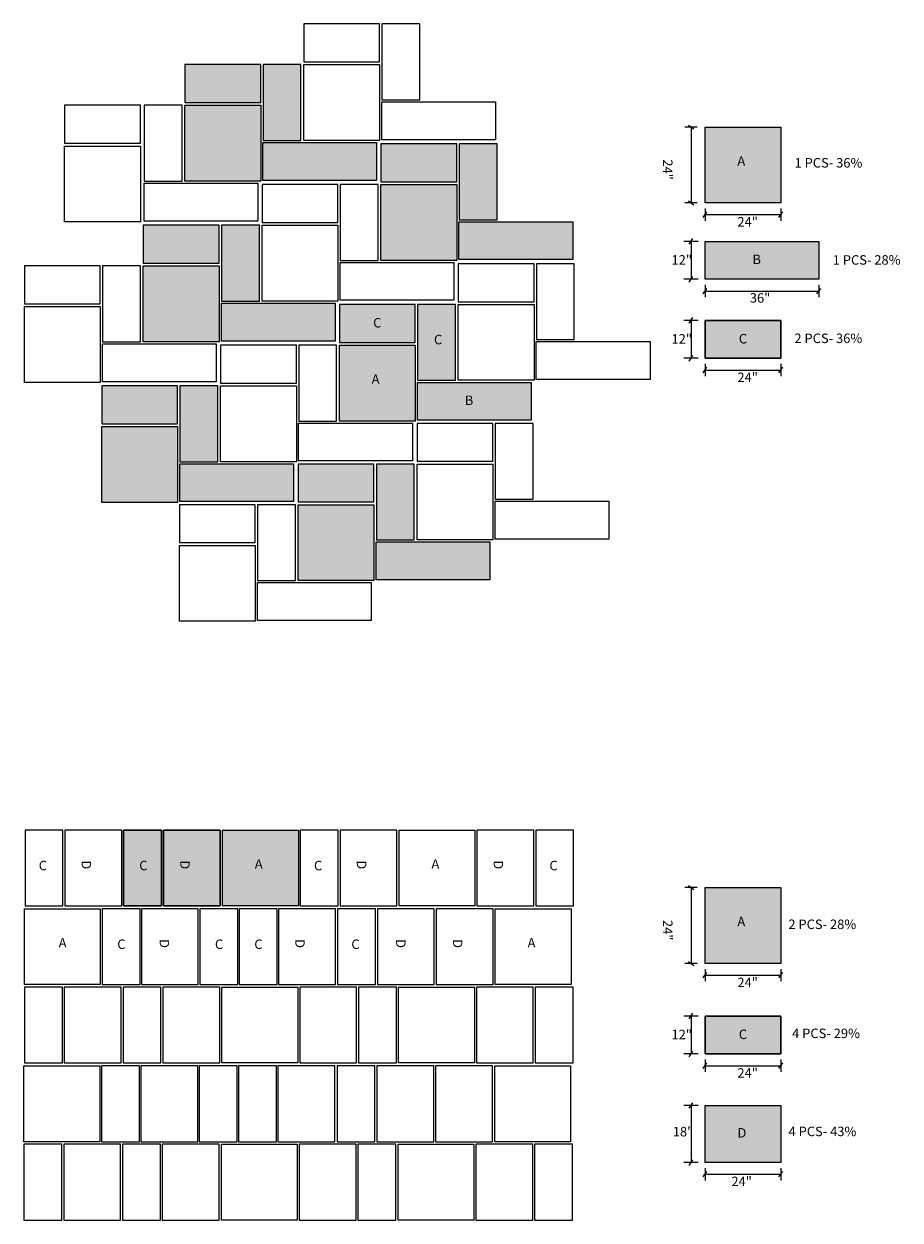
# Model space of a CAD drawing. Units: inches. Extents: x -9332 to 3693, y -310 to 898.
import ezdxf

# ---------------------------------------------------------------- set-up
doc = ezdxf.new("R2010")
doc.units = ezdxf.units.IN
doc.header["$MEASUREMENT"] = 0
doc.layers.add('0 @ 1 (2)', color=7, linetype='Continuous')
doc.styles.add('Notes', font='ARIAL.TTF', dxfattribs={"height": 0.125})

msp = doc.modelspace()

# ---------------------------------------------------------------- hatches: boundary and pattern name
at = {"lineweight": 15, "ltscale": 3}
h = msp.add_hatch(color=252, dxfattribs=at)
h.paths.add_polyline_path([(-9256.57, 848.64), (-9256.57, 872.64), (-9280.57, 872.64), (-9280.57, 848.64)])
h.paths.add_polyline_path([(-9280.57, 885.52), (-9280.57, 873.52), (-9256.57, 873.52), (-9256.57, 885.52)])
h.paths.add_polyline_path([(-9255.83, 861.52), (-9243.83, 861.52), (-9243.83, 885.52), (-9255.83, 885.52)])
h.paths.add_polyline_path([(-9255.87, 860.88), (-9255.87, 848.88), (-9219.87, 848.88), (-9219.87, 860.88)])
at = {"ltscale": 3}
h = msp.add_hatch(color=251, dxfattribs=at)
h.paths.add_polyline_path([(-9091.92, 865.79), (-9097.92, 865.79), (-9115.92, 865.79), (-9115.92, 853.79), (-9115.92, 841.79), (-9091.92, 841.79)])
h.paths.add_polyline_path([(-9115.91, 841.77), (-9103.92, 841.77), (-9103.92, 841.79), (-9115.91, 841.79)])
h.paths.add_polyline_path([(-9103.92, 841.77), (-9091.92, 841.77), (-9091.92, 841.79), (-9103.92, 841.79)])
h.paths.add_polyline_path([(-9091.92, 841.77), (-9091.91, 841.77), (-9091.91, 853.79), (-9091.92, 853.79)])
at = {"lineweight": 15, "ltscale": 3}
h = msp.add_hatch(color=252, dxfattribs=at)
h.paths.add_polyline_path([(-9194.5, 823.57), (-9194.5, 847.57), (-9218.5, 847.57), (-9218.5, 823.57)])
h.paths.add_polyline_path([(-9218.5, 860.45), (-9218.5, 848.45), (-9194.5, 848.45), (-9194.5, 860.45)])
h.paths.add_polyline_path([(-9193.76, 836.45), (-9181.76, 836.45), (-9181.76, 860.45), (-9193.76, 860.45)])
h.paths.add_polyline_path([(-9193.8, 835.81), (-9193.8, 823.81), (-9157.8, 823.81), (-9157.8, 835.81)])
h = msp.add_hatch(color=252, dxfattribs=at)
h.paths.add_polyline_path([(-9269.73, 797.81), (-9269.73, 821.81), (-9293.73, 821.81), (-9293.73, 797.81)])
h.paths.add_polyline_path([(-9293.73, 834.69), (-9293.73, 822.69), (-9269.73, 822.69), (-9269.73, 834.69)])
h.paths.add_polyline_path([(-9268.99, 810.69), (-9256.99, 810.69), (-9256.99, 834.69), (-9268.99, 834.69)])
h.paths.add_polyline_path([(-9269.03, 810.05), (-9269.03, 798.05), (-9233.03, 798.05), (-9233.03, 810.05)])
at = {"ltscale": 3}
for color, points in [(254, [(-9079.91, 829.57), (-9115.91, 829.57), (-9115.91, 817.57), (-9079.91, 817.57)]), (253, [(-9091.98, 804.74), (-9115.98, 804.74), (-9115.98, 792.74), (-9091.98, 792.74)]), (253, [(-9287.79, 619.35), (-9287.79, 643.35), (-9299.79, 643.35), (-9299.79, 619.35)]), (252, [(-9287.36, 643.28), (-9287.36, 619.28), (-9269.36, 619.28), (-9269.36, 643.28)]), (253, [(-9091.98, 584.6), (-9115.98, 584.6), (-9115.98, 572.6), (-9091.98, 572.6)]), (252, [(-9115.91, 538.09), (-9091.91, 538.09), (-9091.91, 556.09), (-9115.91, 556.09)])]:
    msp.add_hatch(color=color, dxfattribs=at).paths.add_polyline_path(points)
at = {"lineweight": 15, "ltscale": 3}
h = msp.add_hatch(color=252, dxfattribs=at)
h.paths.add_polyline_path([(-9207.66, 772.73), (-9207.66, 796.73), (-9231.66, 796.73), (-9231.66, 772.73)])
h.paths.add_polyline_path([(-9231.66, 809.62), (-9231.66, 797.62), (-9207.66, 797.62), (-9207.66, 809.62)])
h.paths.add_polyline_path([(-9206.92, 785.62), (-9194.92, 785.62), (-9194.92, 809.62), (-9206.92, 809.62)])
h.paths.add_polyline_path([(-9206.96, 784.97), (-9206.96, 772.97), (-9170.96, 772.97), (-9170.96, 784.97)])
h = msp.add_hatch(color=252, dxfattribs=at)
h.paths.add_polyline_path([(-9282.89, 746.97), (-9282.89, 770.97), (-9306.89, 770.97), (-9306.89, 746.97)])
h.paths.add_polyline_path([(-9306.89, 783.85), (-9306.89, 771.85), (-9282.89, 771.85), (-9282.89, 783.85)])
h.paths.add_polyline_path([(-9282.14, 759.85), (-9270.14, 759.85), (-9270.14, 783.85), (-9282.14, 783.85)])
h.paths.add_polyline_path([(-9282.19, 759.21), (-9282.19, 747.21), (-9246.19, 747.21), (-9246.19, 759.21)])
h = msp.add_hatch(color=252, dxfattribs=at)
h.paths.add_polyline_path([(-9220.71, 722.23), (-9220.71, 746.23), (-9244.71, 746.23), (-9244.71, 722.23)])
h.paths.add_polyline_path([(-9244.71, 759.11), (-9244.71, 747.11), (-9220.71, 747.11), (-9220.71, 759.11)])
h.paths.add_polyline_path([(-9219.96, 735.11), (-9207.96, 735.11), (-9207.96, 759.11), (-9219.96, 759.11)])
h.paths.add_polyline_path([(-9220, 734.46), (-9220, 722.46), (-9184, 722.46), (-9184, 734.46)])
at = {"ltscale": 3}
h = msp.add_hatch(color=251, dxfattribs=at)
h.paths.add_polyline_path([(-9244.66, 643.3), (-9250.66, 643.3), (-9268.66, 643.3), (-9268.66, 631.3), (-9268.66, 619.3), (-9244.66, 619.3)])
h.paths.add_polyline_path([(-9268.65, 619.28), (-9256.66, 619.28), (-9256.66, 619.3), (-9268.65, 619.3)])
h.paths.add_polyline_path([(-9256.66, 619.28), (-9244.66, 619.28), (-9244.66, 619.3), (-9256.66, 619.3)])
h.paths.add_polyline_path([(-9244.66, 619.28), (-9244.65, 619.28), (-9244.65, 631.3), (-9244.66, 631.3)])
h = msp.add_hatch(color=251, dxfattribs=at)
h.paths.add_polyline_path([(-9091.92, 625.09), (-9097.92, 625.09), (-9115.92, 625.09), (-9115.92, 613.09), (-9115.92, 601.09), (-9091.92, 601.09)])
h.paths.add_polyline_path([(-9115.91, 601.07), (-9103.92, 601.07), (-9103.92, 601.09), (-9115.91, 601.09)])
h.paths.add_polyline_path([(-9103.92, 601.07), (-9091.92, 601.07), (-9091.92, 601.09), (-9103.92, 601.09)])
h.paths.add_polyline_path([(-9091.92, 601.07), (-9091.91, 601.07), (-9091.91, 613.09), (-9091.92, 613.09)])

# ---------------------------------------------------------------- linework, layer by layer
for p, q in [((-9118.37, 865.77), (-9122.27, 865.77)), ((-9121.2, 866.38), (-9119.44, 865.16)), ((-9120.32, 865.77), (-9120.32, 841.77)), ((-9118.37, 841.77), (-9122.27, 841.77)), ((-9121.2, 842.38), (-9119.44, 841.16)), ((-9116.52, 837.17), (-9115.3, 838.93)), ((-9115.91, 840.01), (-9115.91, 836.1)), ((-9115.91, 838.05), (-9091.91, 838.05)), ((-9092.52, 837.17), (-9091.3, 838.93)), ((-9091.91, 840.01), (-9091.91, 836.1)), ((-9118.05, 829.57), (-9122.64, 829.57)), ((-9120.96, 828.69), (-9119.74, 830.45)), ((-9120.35, 829.57), (-9120.35, 817.57)), ((-9120.96, 816.69), (-9119.74, 818.45)), ((-9118.05, 817.57), (-9122.64, 817.57)), ((-9116.52, 812.97), (-9115.3, 814.72)), ((-9115.91, 815.8), (-9115.91, 811.89)), ((-9080.52, 812.97), (-9079.3, 814.72)), ((-9079.91, 815.8), (-9079.91, 811.89)), ((-9115.91, 813.85), (-9079.91, 813.85)), ((-9118.05, 804.57), (-9122.64, 804.57)), ((-9120.96, 803.69), (-9119.74, 805.45)), ((-9120.35, 804.57), (-9120.35, 792.57)), ((-9115.91, 792.57), (-9115.91, 804.57)), ((-9091.91, 792.57), (-9091.91, 804.57)), ((-9118.05, 792.57), (-9122.64, 792.57)), ((-9120.96, 791.69), (-9119.74, 793.45)), ((-9116.52, 787.97), (-9115.3, 789.73)), ((-9115.91, 790.8), (-9115.91, 786.9)), ((-9115.91, 788.85), (-9091.91, 788.85)), ((-9092.52, 787.97), (-9091.3, 789.73)), ((-9091.91, 790.8), (-9091.91, 786.9)), ((-9118.37, 625.07), (-9122.27, 625.07)), ((-9121.2, 625.68), (-9119.44, 624.46)), ((-9120.32, 625.07), (-9120.32, 601.07)), ((-9118.37, 601.07), (-9122.27, 601.07)), ((-9121.2, 601.68), (-9119.44, 600.46)), ((-9116.52, 596.47), (-9115.3, 598.23)), ((-9115.91, 599.3), (-9115.91, 595.4)), ((-9092.52, 596.47), (-9091.3, 598.23)), ((-9091.91, 599.3), (-9091.91, 595.4)), ((-9115.91, 597.35), (-9091.91, 597.35)), ((-9118.05, 584.42), (-9122.64, 584.42)), ((-9120.96, 583.54), (-9119.74, 585.3)), ((-9120.35, 584.42), (-9120.35, 572.42)), ((-9115.91, 572.42), (-9115.91, 584.42)), ((-9091.91, 572.42), (-9091.91, 584.42)), ((-9118.05, 572.42), (-9122.64, 572.42)), ((-9120.96, 571.54), (-9119.74, 573.3)), ((-9116.52, 567.82), (-9115.3, 569.58)), ((-9115.91, 570.66), (-9115.91, 566.75)), ((-9115.91, 568.7), (-9091.91, 568.7)), ((-9092.52, 567.82), (-9091.3, 569.58)), ((-9091.91, 570.66), (-9091.91, 566.75)), ((-9120.96, 555.21), (-9119.74, 556.97)), ((-9118.05, 556.09), (-9122.64, 556.09)), ((-9120.35, 556.09), (-9120.35, 538.01)), ((-9118.05, 538.01), (-9122.64, 538.01)), ((-9120.96, 537.13), (-9119.74, 538.89)), ((-9116.52, 533.49), (-9115.3, 535.24)), ((-9115.91, 536.32), (-9115.91, 532.41)), ((-9115.91, 534.37), (-9091.91, 534.37)), ((-9092.52, 533.49), (-9091.3, 535.24)), ((-9091.91, 536.32), (-9091.91, 532.41))]:
    msp.add_line(p, q, dxfattribs=at)
at = {"lineweight": 15, "ltscale": 3}
for points in [[(-9242.96, 886.4), (-9218.96, 886.4), (-9218.96, 898.4), (-9242.96, 898.4)], [(-9218.22, 898.4), (-9218.22, 874.4), (-9206.22, 874.4), (-9206.22, 898.4)], [(-9280.57, 873.52), (-9256.57, 873.52), (-9256.57, 885.52), (-9280.57, 885.52)], [(-9255.83, 885.52), (-9255.83, 861.52), (-9243.83, 861.52), (-9243.83, 885.52)], [(-9242.96, 885.52), (-9218.96, 885.52), (-9218.96, 861.52), (-9242.96, 861.52)], [(-9318.65, 860.64), (-9294.65, 860.64), (-9294.65, 872.64), (-9318.65, 872.64)], [(-9293.44, 872.64), (-9293.44, 848.64), (-9281.44, 848.64), (-9281.44, 872.64)], [(-9280.57, 872.64), (-9256.57, 872.64), (-9256.57, 848.64), (-9280.57, 848.64)], [(-9218.26, 873.76), (-9182.26, 873.76), (-9182.26, 861.76), (-9218.26, 861.76)], [(-9318.65, 859.76), (-9294.65, 859.76), (-9294.65, 835.76), (-9318.65, 835.76)], [(-9255.87, 860.88), (-9219.87, 860.88), (-9219.87, 848.88), (-9255.87, 848.88)], [(-9218.5, 848.45), (-9194.5, 848.45), (-9194.5, 860.45), (-9218.5, 860.45)], [(-9193.76, 860.45), (-9193.76, 836.45), (-9181.76, 836.45), (-9181.76, 860.45)], [(-9293.48, 848), (-9257.48, 848), (-9257.48, 836), (-9293.48, 836)], [(-9256.12, 835.57), (-9232.12, 835.57), (-9232.12, 847.57), (-9256.12, 847.57)], [(-9231.37, 847.57), (-9231.37, 823.57), (-9219.37, 823.57), (-9219.37, 847.57)], [(-9218.5, 847.57), (-9194.5, 847.57), (-9194.5, 823.57), (-9218.5, 823.57)], [(-9293.73, 822.69), (-9269.73, 822.69), (-9269.73, 834.69), (-9293.73, 834.69)], [(-9268.99, 834.69), (-9268.99, 810.69), (-9256.99, 810.69), (-9256.99, 834.69)], [(-9256.12, 834.69), (-9232.12, 834.69), (-9232.12, 810.69), (-9256.12, 810.69)], [(-9193.8, 835.81), (-9157.8, 835.81), (-9157.8, 823.81), (-9193.8, 823.81)], [(-9331.35, 809.81), (-9307.35, 809.81), (-9307.35, 821.81), (-9331.35, 821.81)], [(-9306.6, 821.81), (-9306.6, 797.81), (-9294.6, 797.81), (-9294.6, 821.81)], [(-9293.73, 821.81), (-9269.73, 821.81), (-9269.73, 797.81), (-9293.73, 797.81)], [(-9231.41, 822.93), (-9195.41, 822.93), (-9195.41, 810.93), (-9231.41, 810.93)], [(-9194.05, 810.5), (-9170.05, 810.5), (-9170.05, 822.5), (-9194.05, 822.5)], [(-9169.3, 822.5), (-9169.3, 798.5), (-9157.3, 798.5), (-9157.3, 822.5)], [(-9331.35, 808.93), (-9307.35, 808.93), (-9307.35, 784.93), (-9331.35, 784.93)], [(-9269.03, 810.05), (-9233.03, 810.05), (-9233.03, 798.05), (-9269.03, 798.05)], [(-9231.66, 797.62), (-9207.66, 797.62), (-9207.66, 809.62), (-9231.66, 809.62)], [(-9206.92, 809.62), (-9206.92, 785.62), (-9194.92, 785.62), (-9194.92, 809.62)], [(-9194.05, 809.62), (-9170.05, 809.62), (-9170.05, 785.62), (-9194.05, 785.62)], [(-9306.64, 797.17), (-9270.64, 797.17), (-9270.64, 785.17), (-9306.64, 785.17)], [(-9269.27, 784.73), (-9245.27, 784.73), (-9245.27, 796.73), (-9269.27, 796.73)], [(-9244.53, 796.73), (-9244.53, 772.73), (-9232.53, 772.73), (-9232.53, 796.73)], [(-9231.66, 796.73), (-9207.66, 796.73), (-9207.66, 772.73), (-9231.66, 772.73)], [(-9169.34, 797.85), (-9133.34, 797.85), (-9133.34, 785.85), (-9169.34, 785.85)], [(-9306.89, 771.85), (-9282.89, 771.85), (-9282.89, 783.85), (-9306.89, 783.85)], [(-9282.14, 783.85), (-9282.14, 759.85), (-9270.14, 759.85), (-9270.14, 783.85)], [(-9269.27, 783.85), (-9245.27, 783.85), (-9245.27, 759.85), (-9269.27, 759.85)], [(-9206.96, 784.97), (-9170.96, 784.97), (-9170.96, 772.97), (-9206.96, 772.97)], [(-9306.89, 770.97), (-9282.89, 770.97), (-9282.89, 746.97), (-9306.89, 746.97)], [(-9244.57, 772.09), (-9208.57, 772.09), (-9208.57, 760.09), (-9244.57, 760.09)], [(-9207.09, 759.99), (-9183.09, 759.99), (-9183.09, 771.99), (-9207.09, 771.99)], [(-9182.35, 771.99), (-9182.35, 747.99), (-9170.35, 747.99), (-9170.35, 771.99)], [(-9282.19, 759.21), (-9246.19, 759.21), (-9246.19, 747.21), (-9282.19, 747.21)], [(-9244.71, 747.11), (-9220.71, 747.11), (-9220.71, 759.11), (-9244.71, 759.11)], [(-9219.96, 759.11), (-9219.96, 735.11), (-9207.96, 735.11), (-9207.96, 759.11)], [(-9207.09, 759.11), (-9183.09, 759.11), (-9183.09, 735.11), (-9207.09, 735.11)], [(-9282.32, 734.23), (-9258.32, 734.23), (-9258.32, 746.23), (-9282.32, 746.23)], [(-9257.58, 746.23), (-9257.58, 722.23), (-9245.58, 722.23), (-9245.58, 746.23)], [(-9244.71, 746.23), (-9220.71, 746.23), (-9220.71, 722.23), (-9244.71, 722.23)], [(-9182.39, 747.35), (-9146.39, 747.35), (-9146.39, 735.35), (-9182.39, 735.35)], [(-9220, 734.46), (-9184, 734.46), (-9184, 722.46), (-9220, 722.46)], [(-9282.32, 733.35), (-9258.32, 733.35), (-9258.32, 709.35), (-9282.32, 709.35)], [(-9257.62, 721.58), (-9221.62, 721.58), (-9221.62, 709.58), (-9257.62, 709.58)]]:
    msp.add_lwpolyline(points, close=True, dxfattribs=at)
at = {"ltscale": 3}
for points in [[(-9115.91, 865.77), (-9091.91, 865.77), (-9091.91, 841.77), (-9115.91, 841.77)], [(-9115.91, 829.57), (-9079.91, 829.57), (-9079.91, 817.57), (-9115.91, 817.57)], [(-9115.91, 792.57), (-9115.91, 804.57), (-9091.91, 804.57), (-9091.91, 792.57)], [(-9115.91, 792.57), (-9091.91, 792.57), (-9091.91, 804.57), (-9115.91, 804.57)], [(-9331.17, 643.28), (-9331.17, 619.28), (-9319.17, 619.28), (-9319.17, 643.28)], [(-9318.57, 643.28), (-9318.57, 619.28), (-9300.57, 619.28), (-9300.57, 643.28)], [(-9299.96, 643.28), (-9299.96, 619.28), (-9287.96, 619.28), (-9287.96, 643.28)], [(-9299.96, 643.28), (-9287.96, 643.28), (-9287.96, 619.28), (-9299.96, 619.28)], [(-9299.96, 643.28), (-9299.96, 619.28), (-9287.96, 619.28), (-9287.96, 643.28)], [(-9287.36, 643.28), (-9287.36, 619.28), (-9269.36, 619.28), (-9269.36, 643.28)], [(-9269.36, 643.28), (-9269.36, 619.28), (-9287.36, 619.28), (-9287.36, 643.28)], [(-9269.36, 643.28), (-9269.36, 619.28), (-9287.36, 619.28), (-9287.36, 643.28)], [(-9268.65, 643.28), (-9244.65, 643.28), (-9244.65, 619.28), (-9268.65, 619.28)], [(-9268.65, 643.28), (-9244.65, 643.28), (-9244.65, 619.28), (-9268.65, 619.28)], [(-9244.05, 643.28), (-9244.05, 619.28), (-9232.05, 619.28), (-9232.05, 643.28)], [(-9231.45, 643.28), (-9231.45, 619.28), (-9213.45, 619.28), (-9213.45, 643.28)], [(-9212.74, 643.28), (-9188.74, 643.28), (-9188.74, 619.28), (-9212.74, 619.28)], [(-9188.14, 643.28), (-9188.14, 619.28), (-9170.14, 619.28), (-9170.14, 643.28)], [(-9169.53, 643.28), (-9169.53, 619.28), (-9157.53, 619.28), (-9157.53, 643.28)], [(-9115.91, 625.07), (-9091.91, 625.07), (-9091.91, 601.07), (-9115.91, 601.07)], [(-9331.35, 618.36), (-9307.35, 618.36), (-9307.35, 594.36), (-9331.35, 594.36)], [(-9306.74, 618.36), (-9306.74, 594.36), (-9294.74, 594.36), (-9294.74, 618.36)], [(-9294.33, 618.36), (-9294.33, 594.36), (-9276.33, 594.36), (-9276.33, 618.36)], [(-9275.85, 618.36), (-9275.85, 594.36), (-9263.85, 594.36), (-9263.85, 618.36)], [(-9263.4, 618.36), (-9263.4, 594.36), (-9251.4, 594.36), (-9251.4, 618.36)], [(-9250.93, 618.36), (-9250.93, 594.36), (-9232.93, 594.36), (-9232.93, 618.36)], [(-9232.22, 618.36), (-9232.22, 594.36), (-9220.22, 594.36), (-9220.22, 618.36)], [(-9219.62, 618.36), (-9219.62, 594.36), (-9201.62, 594.36), (-9201.62, 618.36)], [(-9201.02, 618.36), (-9201.02, 594.36), (-9183.02, 594.36), (-9183.02, 618.36)], [(-9182.31, 618.36), (-9158.31, 618.36), (-9158.31, 594.36), (-9182.31, 594.36)], [(-9331.35, 593.56), (-9331.35, 569.56), (-9319.35, 569.56), (-9319.35, 593.56)], [(-9318.74, 593.56), (-9318.74, 569.56), (-9300.74, 569.56), (-9300.74, 593.56)], [(-9300.14, 593.56), (-9300.14, 569.56), (-9288.14, 569.56), (-9288.14, 593.56)], [(-9287.54, 593.56), (-9287.54, 569.56), (-9269.54, 569.56), (-9269.54, 593.56)], [(-9268.83, 593.56), (-9244.83, 593.56), (-9244.83, 569.56), (-9268.83, 569.56)], [(-9244.22, 593.56), (-9244.22, 569.56), (-9226.22, 569.56), (-9226.22, 593.56)], [(-9225.62, 593.56), (-9225.62, 569.56), (-9213.62, 569.56), (-9213.62, 593.56)], [(-9212.91, 593.56), (-9188.91, 593.56), (-9188.91, 569.56), (-9212.91, 569.56)], [(-9188.31, 593.56), (-9188.31, 569.56), (-9170.31, 569.56), (-9170.31, 593.56)], [(-9169.7, 593.56), (-9169.7, 569.56), (-9157.7, 569.56), (-9157.7, 593.56)], [(-9115.91, 572.42), (-9115.91, 584.42), (-9091.91, 584.42), (-9091.91, 572.42)], [(-9115.91, 572.42), (-9091.91, 572.42), (-9091.91, 584.42), (-9115.91, 584.42)], [(-9331.52, 568.64), (-9307.52, 568.64), (-9307.52, 544.64), (-9331.52, 544.64)], [(-9306.91, 568.64), (-9306.91, 544.64), (-9294.91, 544.64), (-9294.91, 568.64)], [(-9294.5, 568.64), (-9294.5, 544.64), (-9276.5, 544.64), (-9276.5, 568.64)], [(-9276.03, 568.64), (-9276.03, 544.64), (-9264.03, 544.64), (-9264.03, 568.64)], [(-9263.57, 568.64), (-9263.57, 544.64), (-9251.57, 544.64), (-9251.57, 568.64)], [(-9251.11, 568.64), (-9251.11, 544.64), (-9233.11, 544.64), (-9233.11, 568.64)], [(-9232.4, 568.64), (-9232.4, 544.64), (-9220.4, 544.64), (-9220.4, 568.64)], [(-9219.79, 568.64), (-9219.79, 544.64), (-9201.79, 544.64), (-9201.79, 568.64)], [(-9201.19, 568.64), (-9201.19, 544.64), (-9183.19, 544.64), (-9183.19, 568.64)], [(-9182.48, 568.64), (-9158.48, 568.64), (-9158.48, 544.64), (-9182.48, 544.64)], [(-9115.91, 556.09), (-9091.91, 556.09), (-9091.91, 538.09), (-9115.91, 538.09)], [(-9115.91, 556.09), (-9091.91, 556.09), (-9091.91, 538.09), (-9115.91, 538.09)], [(-9331.52, 543.84), (-9331.52, 519.84), (-9319.52, 519.84), (-9319.52, 543.84)], [(-9318.92, 543.84), (-9318.92, 519.84), (-9300.92, 519.84), (-9300.92, 543.84)], [(-9300.31, 543.84), (-9300.31, 519.84), (-9288.31, 519.84), (-9288.31, 543.84)], [(-9287.71, 543.84), (-9287.71, 519.84), (-9269.71, 519.84), (-9269.71, 543.84)], [(-9269, 543.84), (-9245, 543.84), (-9245, 519.84), (-9269, 519.84)], [(-9244.4, 543.84), (-9244.4, 519.84), (-9226.4, 519.84), (-9226.4, 543.84)], [(-9225.79, 543.84), (-9225.79, 519.84), (-9213.79, 519.84), (-9213.79, 543.84)], [(-9213.09, 543.84), (-9189.09, 543.84), (-9189.09, 519.84), (-9213.09, 519.84)], [(-9188.48, 543.84), (-9188.48, 519.84), (-9170.48, 519.84), (-9170.48, 543.84)], [(-9169.88, 543.84), (-9169.88, 519.84), (-9157.88, 519.84), (-9157.88, 543.84)]]:
    msp.add_lwpolyline(points, close=True, dxfattribs=at)

# ---------------------------------------------------------------- texts
at = {"layer": '0 @ 1 (2)', "ltscale": 3, "char_height": 3, "attachment_point": 1, "style": 'Notes'}
for s, insert, width in [('{\\fArial|b1|i0|c0|p34;\\C7;A}', (-9105.69, 856.53), 7.6456), ('{\\C7;1 PCS- 36% }', (-9087.58, 855.95), 50.1553), ('{\\C7;24"}', (-9105.67, 837.27), 7.9737), ('{\\C7;12"}', (-9126.54, 825.23), 7.9737), ('{\\fArial|b1|i0|c0|p34;\\C7;B}', (-9100.91, 825.39), 7.6456), ('{\\C7;1 PCS- 28% }', (-9075.5, 825.21), 50.1553), ('{\\C7;36"}', (-9101.74, 813.18), 7.9737), ('{\\C7;12"}', (-9126.54, 800.23), 7.9737), ('{\\fArial|b1|i0|c0|p34;\\C7;C}', (-9105.23, 800.28), 7.6456), ('{\\C7;2 PCS- 36% }', (-9087.63, 800.4), 50.1553), ('{\\C7;24"}', (-9105.67, 788.07), 7.9737), ('{\\fArial|b1|i0|c0|p34;\\C7;C}', (-9326.82, 633.55), 7.6456), ('{\\fArial|b1|i0|c0|p34;\\C7;C}', (-9295.02, 633.55), 7.6456), ('{\\fArial|b1|i0|c0|p34;\\C7;A}', (-9258.44, 634.04), 7.6456), ('{\\fArial|b1|i0|c0|p34;\\C7;C}', (-9239.7, 633.55), 7.6456), ('{\\fArial|b1|i0|c0|p34;\\C7;A}', (-9202.52, 634.04), 7.6456), ('{\\fArial|b1|i0|c0|p34;\\C7;C}', (-9165.18, 633.55), 7.6456), ('{\\fArial|b1|i0|c0|p34;\\C7;A}', (-9105.69, 615.83), 7.6456), ('{\\C7;2 PCS- 28% }', (-9089.54, 614.95), 50.1553), ('{\\fArial|b1|i0|c0|p34;\\C7;A}', (-9320.52, 609.12), 7.6456), ('{\\fArial|b1|i0|c0|p34;\\C7;C}', (-9301.98, 608.63), 7.6456), ('{\\fArial|b1|i0|c0|p34;\\C7;C}', (-9271.05, 608.63), 7.6456), ('{\\fArial|b1|i0|c0|p34;\\C7;C}', (-9258.59, 608.63), 7.6456), ('{\\fArial|b1|i0|c0|p34;\\C7;C}', (-9227.87, 608.63), 7.6456), ('{\\fArial|b1|i0|c0|p34;\\C7;A}', (-9172.09, 609.12), 7.6456), ('{\\C7;24"}', (-9105.67, 596.57), 7.9737), ('{\\C7;12"}', (-9126.54, 580.09), 7.9737), ('{\\fArial|b1|i0|c0|p34;\\C7;C}', (-9105.23, 580.13), 7.6456), ('{\\C7;4 PCS- 29% }', (-9088.36, 580.43), 50.1553), ('{\\C7;24"}', (-9105.67, 567.92), 7.9737), ('{\\C7;18"}', (-9126.13, 549.32), 7.9737), ('{\\C7;D}', (-9105.67, 548.95), 7.9737), ('{\\C7;4 PCS- 43% }', (-9089.49, 549.4), 50.1553), ('{\\C7;24"}', (-9107.57, 533.59), 7.9737)]:
    msp.add_mtext(s, dxfattribs=dict(at, insert=insert, width=width))
at = {"layer": '0 @ 1 (2)', "ltscale": 3, "char_height": 3, "width": 7.9737, "attachment_point": 1, "rotation": 270, "style": 'Notes'}
for s, insert in [('{\\C7;24"}', (-9126.22, 855.54)), ('{\\C7;D}', (-9310.26, 633.68)), ('{\\C7;D}', (-9279.06, 633.68)), ('{\\C7;D}', (-9223.14, 633.68)), ('{\\C7;D}', (-9179.83, 633.68)), ('{\\C7;24"}', (-9126.22, 614.83)), ('{\\C7;D}', (-9285.55, 608.76)), ('{\\C7;D}', (-9242.63, 608.76)), ('{\\C7;D}', (-9210.71, 608.76)), ('{\\C7;D}', (-9192.71, 608.76))]:
    msp.add_mtext(s, dxfattribs=dict(at, insert=insert))
at = {"layer": '0 @ 1 (2)', "lineweight": 15, "ltscale": 3, "char_height": 3, "width": 7.6456, "attachment_point": 1, "style": 'Notes'}
for s, insert in [('{\\fArial|b1|i0|c0|p34;\\C7;C}', (-9220.98, 805.32)), ('{\\fArial|b1|i0|c0|p34;\\C7;C}', (-9201.72, 800.01)), ('{\\fArial|b1|i0|c0|p34;\\C7;A}', (-9221.45, 787.5)), ('{\\fArial|b1|i0|c0|p34;\\C7;B}', (-9191.96, 780.8))]:
    msp.add_mtext(s, dxfattribs=dict(at, insert=insert))

doc.saveas('drawing.dxf')
